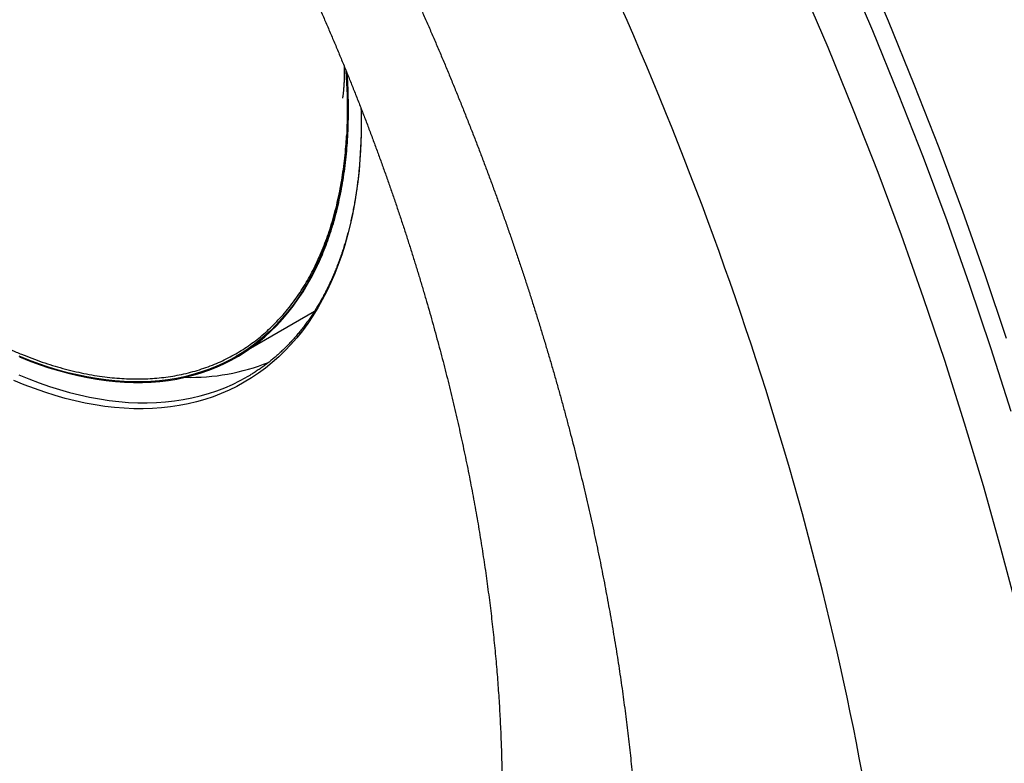
# Model space of a CAD drawing. Units: millimetres. Extents: x 69 to 1126, y 56 to 792.
# Drawn here: x 717 to 752, y 230 to 256 of the extents above; entities that cross this region are included whole.
import ezdxf

# ---------------------------------------------------------------- set-up
doc = ezdxf.new("R2010")
doc.units = ezdxf.units.MM

msp = doc.modelspace()

# ---------------------------------------------------------------- linework, layer by layer
at = {"color": 7, "linetype": 'Continuous', "lineweight": 25}
for p, q in [((727.442, 247.312), (727.465, 247.357)), ((725.142, 244.516), (727.399, 245.819)), ((724.62, 244.214), (724.636, 244.224))]:
    msp.add_line(p, q, dxfattribs=at)
at = {"color": 7, "linetype": 'Continuous', "lineweight": 25, "flags": 128}
for points in [[(752.202, 235.263), (751.623, 237.458), (751.003, 239.659), (750.341, 241.865), (749.637, 244.074), (748.894, 246.284), (748.109, 248.495), (747.286, 250.704), (746.423, 252.91), (745.522, 255.111), (744.583, 257.307), (743.607, 259.495), (742.595, 261.674), (741.547, 263.843), (740.463, 265.999), (739.345, 268.142), (738.194, 270.271), (737.01, 272.383), (735.794, 274.477), (734.547, 276.552), (733.269, 278.606), (731.962, 280.638), (730.627, 282.646), (729.264, 284.63)], [(751.821, 244.86), (751.067, 247.099), (750.273, 249.338), (749.439, 251.576), (748.565, 253.811), (747.652, 256.041), (746.701, 258.265), (745.712, 260.482), (744.687, 262.689), (743.625, 264.886), (742.527, 267.07), (741.395, 269.241), (740.229, 271.397), (739.029, 273.536), (737.798, 275.658), (736.534, 277.759), (735.24, 279.84), (733.916, 281.899), (732.564, 283.933)], [(731.998, 283.607), (733.351, 281.572), (734.675, 279.514), (735.969, 277.433), (737.232, 275.331), (738.464, 273.21), (739.663, 271.071), (740.829, 268.915), (741.962, 266.744), (743.059, 264.559), (744.121, 262.362), (745.147, 260.155), (746.135, 257.938), (747.086, 255.714), (747.999, 253.484), (748.873, 251.25), (749.707, 249.012), (750.501, 246.773), (751.255, 244.534), (751.967, 242.296)], [(746.724, 229.537), (746.624, 230.068), (746.52, 230.601), (746.414, 231.134), (746.304, 231.668), (746.192, 232.203), (746.077, 232.738), (745.958, 233.274), (745.837, 233.811), (745.713, 234.349), (745.586, 234.887), (745.456, 235.426), (745.323, 235.965), (745.187, 236.505), (745.048, 237.046), (744.906, 237.587), (744.762, 238.128), (744.614, 238.67), (744.464, 239.212), (744.311, 239.755), (744.155, 240.298), (743.996, 240.841), (743.834, 241.385), (743.669, 241.929), (743.502, 242.473), (743.332, 243.017), (743.159, 243.562), (742.983, 244.106), (742.804, 244.651), (742.623, 245.196), (742.439, 245.741), (742.252, 246.286), (742.062, 246.831), (741.87, 247.376), (741.675, 247.921), (741.477, 248.466), (741.276, 249.01), (741.073, 249.555), (740.867, 250.099), (740.658, 250.644), (740.447, 251.188), (740.233, 251.731), (740.016, 252.275), (739.797, 252.818), (739.575, 253.361), (739.351, 253.903), (739.124, 254.445), (738.894, 254.987), (738.662, 255.528), (738.427, 256.068), (738.19, 256.609)], [(728.502, 254.325), (728.506, 254.277), (728.531, 253.858), (728.548, 253.442), (728.555, 253.032), (728.553, 252.627), (728.542, 252.227), (728.522, 251.834), (728.492, 251.446), (728.453, 251.065), (728.406, 250.69), (728.349, 250.322), (728.283, 249.961), (728.208, 249.608), (728.124, 249.262), (728.031, 248.924), (727.929, 248.594), (727.819, 248.272), (727.699, 247.958), (727.572, 247.654), (727.435, 247.358), (727.29, 247.072), (727.137, 246.794), (726.976, 246.527), (726.806, 246.269), (726.629, 246.021), (726.443, 245.783), (726.25, 245.555), (726.049, 245.337), (725.841, 245.13), (725.626, 244.934), (725.403, 244.748), (725.173, 244.573), (724.936, 244.41), (724.693, 244.257), (724.443, 244.116), (724.186, 243.986), (723.923, 243.868), (723.655, 243.761), (723.38, 243.665), (723.1, 243.581), (722.814, 243.509), (722.523, 243.449), (722.227, 243.401), (721.926, 243.364), (721.621, 243.339), (721.311, 243.326), (720.997, 243.325), (720.678, 243.336), (720.356, 243.359), (720.031, 243.394), (719.702, 243.44), (719.369, 243.499), (719.034, 243.569), (718.697, 243.65), (718.356, 243.744), (718.014, 243.849), (717.669, 243.965), (717.323, 244.093), (716.976, 244.233)], [(716.987, 244.21), (717.335, 244.071), (717.682, 243.943), (718.027, 243.826), (718.369, 243.721), (718.71, 243.628), (719.048, 243.546), (719.383, 243.476), (719.716, 243.417), (720.045, 243.371), (720.371, 243.336), (720.693, 243.313), (721.012, 243.302), (721.326, 243.303), (721.637, 243.316), (721.942, 243.341), (722.243, 243.378), (722.54, 243.426), (722.831, 243.487), (723.117, 243.559), (723.397, 243.642), (723.672, 243.738), (723.941, 243.845), (724.204, 243.964), (724.46, 244.094), (724.711, 244.235), (724.954, 244.388), (725.191, 244.551), (725.421, 244.726), (725.644, 244.912), (725.86, 245.108), (726.069, 245.316), (726.27, 245.533), (726.463, 245.761), (726.648, 246), (726.826, 246.248), (726.996, 246.506), (727.157, 246.774), (727.311, 247.052), (727.455, 247.338), (727.592, 247.634), (727.72, 247.939), (727.839, 248.253), (727.95, 248.575), (728.052, 248.905), (728.145, 249.243), (728.229, 249.59), (728.304, 249.943), (728.37, 250.305), (728.427, 250.673), (728.475, 251.048), (728.513, 251.43), (728.543, 251.818), (728.563, 252.212), (728.574, 252.611), (728.576, 253.017), (728.569, 253.427), (728.552, 253.843), (728.527, 254.263), (728.527, 254.265)], [(729.039, 252.976), (729.042, 252.864), (729.047, 252.435), (729.042, 252.012), (729.027, 251.595), (729.003, 251.183), (728.969, 250.779), (728.926, 250.38), (728.873, 249.989), (728.811, 249.605), (728.739, 249.229), (728.657, 248.861), (728.566, 248.5), (728.466, 248.148), (728.357, 247.804), (728.238, 247.469), (728.111, 247.143), (727.974, 246.826), (727.828, 246.519), (727.674, 246.221), (727.51, 245.933), (727.339, 245.655), (727.158, 245.387), (726.97, 245.13), (726.773, 244.883), (726.568, 244.647), (726.355, 244.422), (726.134, 244.208), (725.906, 244.006), (725.67, 243.814), (725.426, 243.634), (725.176, 243.466), (724.918, 243.31), (724.654, 243.165), (724.383, 243.032), (724.106, 242.911), (723.822, 242.802), (723.532, 242.706), (723.237, 242.622), (722.935, 242.55), (722.628, 242.49), (722.316, 242.443), (721.999, 242.408), (721.677, 242.386), (721.351, 242.376), (721.02, 242.378), (720.685, 242.394), (720.346, 242.421), (720.003, 242.461), (719.657, 242.513), (719.307, 242.578), (718.955, 242.655), (718.6, 242.745), (718.242, 242.846), (717.882, 242.96), (717.52, 243.086), (717.157, 243.223), (716.792, 243.373)], [(716.96, 243.577), (717.323, 243.428), (717.684, 243.291), (718.044, 243.166), (718.402, 243.053), (718.758, 242.952), (719.111, 242.863), (719.461, 242.787), (719.808, 242.722), (720.152, 242.67), (720.493, 242.63), (720.83, 242.603), (721.163, 242.588), (721.492, 242.585), (721.817, 242.595), (722.137, 242.618), (722.452, 242.652), (722.763, 242.699), (723.068, 242.758), (723.367, 242.83), (723.661, 242.914), (723.949, 243.01), (724.231, 243.118), (724.507, 243.238), (724.776, 243.37), (724.957, 243.467)], [(724.957, 243.467), (725.039, 243.514), (725.129, 243.566)]]:
    msp.add_lwpolyline(points, dxfattribs=at)
at = {"color": 7, "linetype": 'Continuous', "lineweight": 25}
msp.add_arc((723.009, 250.998), 7.514, 268.6258, 291.6377, dxfattribs=at)
for points, knots in [([(679.626, 297.636), (679.648, 297.638), (679.751, 297.65), (679.939, 297.666), (680.188, 297.686), (680.438, 297.702), (680.689, 297.715), (680.942, 297.725), (681.197, 297.731), (681.452, 297.735), (681.709, 297.734), (681.967, 297.731), (682.226, 297.724), (682.486, 297.714), (682.748, 297.701), (683.011, 297.685), (683.275, 297.665), (683.54, 297.642), (683.806, 297.616), (684.074, 297.586), (684.343, 297.553), (684.613, 297.517), (684.884, 297.478), (685.156, 297.436), (685.43, 297.39), (685.704, 297.341), (685.98, 297.288), (686.256, 297.233), (686.534, 297.174), (686.813, 297.112), (687.093, 297.047), (687.374, 296.978), (687.656, 296.906), (687.939, 296.831), (688.223, 296.753), (688.508, 296.671), (688.794, 296.586), (689.081, 296.498), (689.368, 296.407), (689.657, 296.312), (689.947, 296.214), (690.237, 296.113), (690.528, 296.009), (690.82, 295.901), (691.113, 295.79), (691.407, 295.676), (691.701, 295.559), (691.996, 295.438), (692.292, 295.314), (692.588, 295.187), (692.885, 295.057), (693.183, 294.923), (693.481, 294.786), (693.78, 294.646), (694.08, 294.503), (694.38, 294.356), (694.68, 294.207), (694.982, 294.054), (695.283, 293.898), (695.585, 293.739), (695.887, 293.576), (696.19, 293.411), (696.493, 293.242), (696.797, 293.07), (697.101, 292.895), (697.405, 292.717), (697.709, 292.536), (698.014, 292.351), (698.319, 292.164), (698.624, 291.973), (698.929, 291.78), (699.234, 291.583), (699.54, 291.383), (699.845, 291.18), (700.151, 290.974), (700.456, 290.765), (700.762, 290.554), (701.067, 290.339), (701.373, 290.121), (701.679, 289.9), (701.984, 289.676), (702.289, 289.449), (702.594, 289.22), (702.899, 288.987), (703.204, 288.752), (703.508, 288.513), (703.813, 288.272), (704.117, 288.028), (704.42, 287.781), (704.724, 287.531), (705.027, 287.279), (705.329, 287.024), (705.631, 286.766), (705.933, 286.505), (706.234, 286.241), (706.535, 285.975), (706.835, 285.706), (707.135, 285.435), (707.434, 285.161), (707.733, 284.884), (708.03, 284.604), (708.328, 284.322), (708.624, 284.038), (708.92, 283.751), (709.215, 283.461), (709.51, 283.169), (709.804, 282.874), (710.096, 282.577), (710.388, 282.278), (710.68, 281.976), (710.97, 281.671), (711.259, 281.365), (711.548, 281.056), (711.836, 280.744), (712.122, 280.431), (712.408, 280.115), (712.692, 279.797), (712.976, 279.476), (713.258, 279.154), (713.54, 278.829), (713.82, 278.502), (714.099, 278.173), (714.377, 277.842), (714.654, 277.509), (714.93, 277.173), (715.204, 276.836), (715.477, 276.497), (715.749, 276.155), (716.02, 275.812), (716.289, 275.467), (716.557, 275.12), (716.824, 274.771), (717.089, 274.421), (717.353, 274.068), (717.615, 273.714), (717.876, 273.358), (718.135, 273), (718.393, 272.64), (718.65, 272.279), (718.905, 271.916), (719.158, 271.552), (719.41, 271.186), (719.66, 270.818), (719.908, 270.449), (720.155, 270.079), (720.401, 269.707), (720.644, 269.333), (720.886, 268.958), (721.126, 268.582), (721.365, 268.204), (721.602, 267.825), (721.836, 267.445), (722.07, 267.063), (722.301, 266.681), (722.53, 266.297), (722.758, 265.912), (722.984, 265.525), (723.208, 265.138), (723.43, 264.749), (723.65, 264.36), (723.868, 263.969), (724.084, 263.578), (724.299, 263.185), (724.511, 262.792), (724.721, 262.398), (724.929, 262.002), (725.136, 261.606), (725.34, 261.209), (725.542, 260.812), (725.742, 260.414), (725.94, 260.015), (726.136, 259.615), (726.329, 259.215), (726.521, 258.814), (726.71, 258.412), (726.897, 258.01), (727.083, 257.607), (727.265, 257.204), (727.446, 256.801), (727.624, 256.397), (727.8, 255.993), (727.974, 255.588), (728.146, 255.183), (728.315, 254.778), (728.482, 254.372), (728.647, 253.966), (728.809, 253.56), (728.97, 253.154), (729.127, 252.748), (729.283, 252.342), (729.436, 251.935), (729.586, 251.529), (729.735, 251.123), (729.881, 250.716), (730.024, 250.31), (730.165, 249.904), (730.304, 249.498), (730.44, 249.092), (730.574, 248.686), (730.705, 248.281), (730.834, 247.876), (730.96, 247.471), (731.084, 247.066), (731.205, 246.662), (731.324, 246.258), (731.441, 245.855), (731.555, 245.452), (731.666, 245.05), (731.775, 244.648), (731.881, 244.247), (731.985, 243.846), (732.086, 243.446), (732.185, 243.047), (732.281, 242.648), (732.375, 242.25), (732.466, 241.853), (732.554, 241.457), (732.64, 241.061), (732.723, 240.667), (732.804, 240.273), (732.882, 239.88), (732.958, 239.488), (733.03, 239.097), (733.101, 238.707), (733.169, 238.318), (733.234, 237.93), (733.296, 237.544), (733.356, 237.158), (733.413, 236.774), (733.468, 236.391), (733.52, 236.009), (733.57, 235.628), (733.617, 235.249), (733.661, 234.871), (733.703, 234.494), (733.742, 234.119), (733.778, 233.745), (733.812, 233.372), (733.843, 233.001), (733.872, 232.632), (733.898, 232.264), (733.921, 231.898), (733.942, 231.533), (733.96, 231.17), (733.976, 230.808), (733.989, 230.448), (734, 230.09), (734.007, 229.734), (734.013, 229.379), (734.016, 229.027), (734.016, 228.676), (734.013, 228.327), (734.008, 227.979), (734.001, 227.634), (733.991, 227.291), (733.978, 226.949), (733.963, 226.61), (733.946, 226.272), (733.925, 225.937), (733.903, 225.603), (733.878, 225.272), (733.85, 224.943), (733.82, 224.616), (733.787, 224.291), (733.752, 223.968), (733.715, 223.647), (733.675, 223.329), (733.632, 223.013), (733.587, 222.699), (733.54, 222.387), (733.49, 222.078), (733.438, 221.771), (733.383, 221.466), (733.326, 221.164), (733.267, 220.864), (733.205, 220.567), (733.141, 220.272), (733.074, 219.979), (733.006, 219.689), (732.935, 219.401), (732.861, 219.116), (732.785, 218.833), (732.707, 218.553), (732.627, 218.275), (732.544, 218), (732.459, 217.727), (732.372, 217.457), (732.282, 217.19), (732.191, 216.925), (732.096, 216.662), (732, 216.403), (731.902, 216.146), (731.801, 215.891), (731.698, 215.639), (731.593, 215.39), (731.486, 215.144), (731.376, 214.9), (731.264, 214.659), (731.15, 214.42), (731.034, 214.184), (730.916, 213.951), (730.796, 213.721), (730.673, 213.493), (730.548, 213.268), (730.421, 213.046), (730.292, 212.827), (730.161, 212.61), (730.027, 212.396), (729.891, 212.185), (729.753, 211.976), (729.613, 211.771), (729.49, 211.593), (729.412, 211.486), (729.382, 211.445)], [0, 0, 0, 0, 0.000896, 0.004257, 0.007611, 0.010956, 0.014293, 0.017623, 0.020945, 0.02426, 0.027568, 0.03087, 0.034165, 0.037455, 0.040738, 0.044016, 0.047288, 0.050556, 0.053818, 0.057076, 0.06033, 0.063579, 0.066824, 0.070066, 0.073304, 0.076539, 0.07977, 0.082999, 0.086225, 0.089448, 0.092669, 0.095887, 0.099104, 0.102318, 0.10553, 0.108741, 0.111951, 0.115158, 0.118365, 0.12157, 0.124774, 0.127977, 0.131179, 0.134381, 0.137582, 0.140782, 0.143981, 0.14718, 0.150379, 0.153577, 0.156775, 0.159973, 0.163171, 0.166369, 0.169566, 0.172764, 0.175962, 0.17916, 0.182358, 0.185556, 0.188754, 0.191953, 0.195152, 0.198351, 0.20155, 0.20475, 0.207951, 0.211152, 0.214353, 0.217554, 0.220757, 0.223959, 0.227163, 0.230366, 0.233571, 0.236775, 0.239981, 0.243187, 0.246393, 0.2496, 0.252808, 0.256016, 0.259225, 0.262435, 0.265645, 0.268856, 0.272067, 0.275279, 0.278491, 0.281705, 0.284918, 0.288133, 0.291348, 0.294563, 0.297779, 0.300996, 0.304213, 0.307431, 0.31065, 0.313869, 0.317088, 0.320308, 0.323529, 0.32675, 0.329972, 0.333194, 0.336417, 0.339641, 0.342864, 0.346089, 0.349314, 0.352539, 0.355765, 0.358991, 0.362217, 0.365445, 0.368672, 0.3719, 0.375128, 0.378357, 0.381586, 0.384816, 0.388046, 0.391276, 0.394507, 0.397738, 0.400969, 0.404201, 0.407433, 0.410665, 0.413898, 0.41713, 0.420364, 0.423597, 0.426831, 0.430064, 0.433299, 0.436533, 0.439767, 0.443002, 0.446237, 0.449472, 0.452708, 0.455943, 0.459179, 0.462414, 0.46565, 0.468886, 0.472122, 0.475358, 0.478595, 0.481831, 0.485068, 0.488304, 0.49154, 0.494777, 0.498014, 0.50125, 0.504487, 0.507723, 0.51096, 0.514196, 0.517433, 0.520669, 0.523906, 0.527142, 0.530378, 0.533614, 0.53685, 0.540086, 0.543322, 0.546557, 0.549793, 0.553028, 0.556263, 0.559498, 0.562733, 0.565967, 0.569202, 0.572436, 0.57567, 0.578903, 0.582137, 0.58537, 0.588603, 0.591835, 0.595068, 0.5983, 0.601531, 0.604762, 0.607993, 0.611224, 0.614454, 0.617684, 0.620914, 0.624143, 0.627372, 0.6306, 0.633828, 0.637055, 0.640282, 0.643509, 0.646735, 0.649961, 0.653186, 0.656411, 0.659635, 0.662859, 0.666082, 0.669305, 0.672527, 0.675749, 0.67897, 0.68219, 0.68541, 0.68863, 0.691849, 0.695067, 0.698285, 0.701502, 0.704719, 0.707935, 0.71115, 0.714365, 0.717579, 0.720793, 0.724005, 0.727218, 0.730429, 0.733641, 0.736851, 0.740061, 0.74327, 0.746479, 0.749687, 0.752894, 0.756101, 0.759307, 0.762512, 0.765717, 0.768922, 0.772125, 0.775328, 0.778531, 0.781733, 0.784935, 0.788136, 0.791336, 0.794536, 0.797736, 0.800935, 0.804134, 0.807332, 0.81053, 0.813728, 0.816925, 0.820122, 0.823319, 0.826515, 0.829712, 0.832908, 0.836104, 0.8393, 0.842497, 0.845693, 0.848889, 0.852086, 0.855282, 0.858479, 0.861677, 0.864875, 0.868073, 0.871272, 0.874472, 0.877672, 0.880873, 0.884076, 0.887279, 0.890484, 0.893689, 0.896897, 0.900105, 0.903316, 0.906528, 0.909742, 0.912959, 0.916177, 0.919398, 0.922622, 0.925848, 0.929077, 0.932309, 0.935545, 0.938784, 0.942026, 0.945273, 0.948524, 0.951779, 0.955038, 0.958303, 0.961572, 0.964847, 0.968127, 0.971413, 0.974705, 0.978003, 0.981308, 0.98462, 0.987938, 0.991264, 0.994597, 0.997938, 1, 1, 1, 1]), ([(729.078, 260.894), (729.141, 260.768), (729.269, 260.509), (729.461, 260.117), (729.656, 259.717), (729.848, 259.316), (730.04, 258.913), (730.23, 258.509), (730.419, 258.103), (730.606, 257.696), (730.792, 257.288), (730.977, 256.879), (731.159, 256.469), (731.34, 256.058), (731.519, 255.647), (731.697, 255.234), (731.873, 254.821), (732.047, 254.407), (732.219, 253.992), (732.389, 253.577), (732.557, 253.161), (732.724, 252.745), (732.888, 252.329), (733.051, 251.912), (733.212, 251.495), (733.37, 251.077), (733.527, 250.659), (733.682, 250.241), (733.834, 249.823), (733.985, 249.405), (734.133, 248.987), (734.28, 248.568), (734.424, 248.15), (734.566, 247.731), (734.706, 247.313), (734.844, 246.894), (734.98, 246.476), (735.113, 246.058), (735.245, 245.64), (735.374, 245.222), (735.501, 244.804), (735.626, 244.387), (735.748, 243.97), (735.869, 243.553), (735.987, 243.137), (736.103, 242.721), (736.217, 242.305), (736.328, 241.89), (736.437, 241.475), (736.544, 241.061), (736.649, 240.647), (736.751, 240.234), (736.851, 239.821), (736.949, 239.409), (737.044, 238.998), (737.137, 238.587), (737.228, 238.176), (737.316, 237.767), (737.402, 237.358), (737.486, 236.95), (737.567, 236.543), (737.646, 236.136), (737.723, 235.73), (737.797, 235.325), (737.869, 234.921), (737.938, 234.518), (738.006, 234.116), (738.07, 233.714), (738.133, 233.314), (738.193, 232.914), (738.25, 232.516), (738.305, 232.118), (738.358, 231.722), (738.409, 231.326), (738.456, 230.932), (738.502, 230.538), (738.545, 230.146), (738.586, 229.755), (738.624, 229.365), (738.66, 228.977), (738.693, 228.589), (738.724, 228.203), (738.752, 227.818), (738.778, 227.434), (738.802, 227.052), (738.823, 226.671), (738.842, 226.291), (738.858, 225.912), (738.871, 225.535), (738.883, 225.159), (738.891, 224.785), (738.897, 224.412), (738.901, 224.041), (738.903, 223.671), (738.901, 223.303), (738.898, 222.936), (738.891, 222.57), (738.883, 222.206), (738.871, 221.844), (738.858, 221.484), (738.842, 221.125), (738.823, 220.767), (738.802, 220.412), (738.778, 220.058), (738.752, 219.705), (738.723, 219.355), (738.692, 219.006), (738.658, 218.659), (738.621, 218.314), (738.583, 217.97), (738.541, 217.629), (738.497, 217.289), (738.451, 216.951), (738.402, 216.615), (738.35, 216.281), (738.296, 215.949), (738.239, 215.619), (738.18, 215.291), (738.119, 214.965), (738.054, 214.641), (737.988, 214.319), (737.918, 214), (737.846, 213.682), (737.772, 213.366), (737.695, 213.053), (737.615, 212.742), (737.533, 212.432), (737.449, 212.126), (737.362, 211.821), (737.272, 211.519), (737.18, 211.219), (737.085, 210.921), (736.987, 210.624), (736.886, 210.327), (736.78, 210.028), (736.672, 209.73), (736.56, 209.435), (736.446, 209.143), (736.33, 208.854), (736.211, 208.568), (736.09, 208.285), (735.966, 208.006), (735.84, 207.728), (735.711, 207.454), (735.579, 207.183), (735.446, 206.915), (735.309, 206.65), (735.171, 206.388), (735.029, 206.129), (734.886, 205.873), (734.74, 205.62), (734.591, 205.37), (734.44, 205.123), (734.287, 204.879), (734.131, 204.638), (733.973, 204.401), (733.813, 204.166), (733.65, 203.934), (733.485, 203.706), (733.317, 203.48), (733.147, 203.258), (732.975, 203.039), (732.801, 202.823), (732.624, 202.61), (732.445, 202.4), (732.264, 202.193), (732.08, 201.99), (731.894, 201.79), (731.706, 201.593), (731.516, 201.399), (731.323, 201.208), (731.129, 201.021), (730.932, 200.837), (730.732, 200.656), (730.531, 200.479), (730.328, 200.304), (730.122, 200.133), (729.915, 199.966), (729.705, 199.801), (729.493, 199.64), (729.279, 199.482), (729.063, 199.328), (728.845, 199.177), (728.624, 199.029), (728.402, 198.885), (728.178, 198.744), (727.956, 198.609), (727.8, 198.517), (727.72, 198.47), (727.711, 198.465)], [0, 0, 0, 0, 0.004671, 0.009567, 0.01448, 0.019408, 0.02435, 0.029304, 0.034269, 0.039245, 0.04423, 0.049224, 0.054226, 0.059236, 0.064253, 0.069277, 0.074307, 0.079343, 0.084385, 0.089432, 0.094484, 0.099541, 0.104602, 0.109667, 0.114737, 0.119811, 0.124888, 0.12997, 0.135055, 0.140143, 0.145235, 0.15033, 0.155428, 0.16053, 0.165634, 0.170742, 0.175852, 0.180966, 0.186082, 0.191202, 0.196324, 0.201449, 0.206577, 0.211708, 0.216841, 0.221978, 0.227117, 0.232259, 0.237405, 0.242553, 0.247704, 0.252858, 0.258015, 0.263175, 0.268338, 0.273504, 0.278673, 0.283846, 0.289022, 0.294201, 0.299383, 0.304569, 0.309759, 0.314952, 0.320148, 0.325349, 0.330553, 0.33576, 0.340972, 0.346188, 0.351407, 0.356631, 0.361859, 0.367091, 0.372327, 0.377568, 0.382813, 0.388063, 0.393317, 0.398576, 0.40384, 0.409108, 0.414382, 0.419661, 0.424944, 0.430233, 0.435527, 0.440826, 0.446131, 0.451441, 0.456757, 0.462078, 0.467405, 0.472738, 0.478077, 0.483421, 0.488772, 0.494128, 0.499491, 0.504859, 0.510234, 0.515615, 0.521003, 0.526397, 0.531797, 0.537204, 0.542617, 0.548037, 0.553463, 0.558896, 0.564336, 0.569782, 0.575235, 0.580695, 0.586162, 0.591635, 0.597115, 0.602602, 0.608095, 0.613596, 0.619103, 0.624616, 0.630137, 0.635664, 0.641198, 0.646739, 0.652286, 0.65784, 0.6634, 0.668967, 0.67454, 0.68012, 0.68571, 0.69137, 0.697157, 0.702938, 0.708712, 0.71448, 0.720242, 0.725999, 0.731751, 0.737498, 0.743241, 0.748981, 0.754716, 0.760448, 0.766177, 0.771903, 0.777626, 0.783346, 0.789065, 0.79478, 0.800494, 0.806205, 0.811915, 0.817623, 0.823329, 0.829034, 0.834737, 0.840439, 0.84614, 0.851839, 0.857537, 0.863234, 0.86893, 0.874625, 0.880319, 0.886011, 0.891704, 0.897395, 0.903085, 0.908775, 0.914463, 0.920151, 0.925839, 0.931525, 0.937211, 0.942896, 0.94858, 0.954263, 0.959946, 0.965628, 0.971309, 0.976989, 0.982669, 0.988348, 0.994026, 0.999383, 1, 1, 1, 1]), ([(728.444, 254.463), (728.445, 254.438), (728.446, 254.383), (728.447, 254.302), (728.447, 254.219), (728.446, 254.14), (728.445, 254.064), (728.443, 253.992), (728.441, 253.923), (728.438, 253.858), (728.435, 253.797), (728.431, 253.739), (728.427, 253.685), (728.423, 253.635), (728.419, 253.589), (728.414, 253.546), (728.41, 253.507), (728.406, 253.472), (728.402, 253.44), (728.398, 253.413), (728.394, 253.389), (728.391, 253.369), (728.388, 253.353), (728.386, 253.34), (728.384, 253.332), (728.383, 253.327), (728.383, 253.327), (728.383, 253.326)], [0, 0, 0, 0, 0.032849, 0.07304, 0.113211, 0.153369, 0.193521, 0.233675, 0.273837, 0.314016, 0.35422, 0.394458, 0.43474, 0.475075, 0.515474, 0.555948, 0.596507, 0.637162, 0.677926, 0.71881, 0.759826, 0.800987, 0.842305, 0.883795, 0.92547, 0.967344, 1, 1, 1, 1]), ([(728.522, 254.273), (728.525, 254.233), (728.541, 254.038), (728.558, 253.69), (728.572, 253.239), (728.574, 252.802), (728.566, 252.378), (728.548, 251.96), (728.519, 251.549), (728.48, 251.145), (728.431, 250.748), (728.372, 250.359), (728.302, 249.971), (728.22, 249.585), (728.125, 249.202), (728.019, 248.829), (727.905, 248.472), (727.782, 248.13), (727.651, 247.804), (727.511, 247.488), (727.362, 247.181), (727.203, 246.885), (727.035, 246.6), (726.858, 246.325), (726.668, 246.057), (726.466, 245.796), (726.252, 245.543), (726.027, 245.303), (725.798, 245.08), (725.564, 244.873), (725.325, 244.681), (725.079, 244.502), (724.849, 244.349), (724.698, 244.262), (724.635, 244.225)], [0, 0, 0, 0, 0.008323, 0.041708, 0.075078, 0.106816, 0.138567, 0.170317, 0.202055, 0.233794, 0.265544, 0.297294, 0.329032, 0.362403, 0.395787, 0.429172, 0.462542, 0.49428, 0.526031, 0.557781, 0.589519, 0.621257, 0.653008, 0.684758, 0.716496, 0.749867, 0.783251, 0.816635, 0.850006, 0.881744, 0.913494, 0.945245, 0.976983, 1, 1, 1, 1]), ([(727.464, 247.358), (727.475, 247.381), (727.538, 247.504), (727.642, 247.739), (727.775, 248.062), (727.898, 248.396), (728.012, 248.739), (728.115, 249.091), (728.211, 249.458), (728.297, 249.84), (728.374, 250.238), (728.44, 250.645), (728.493, 251.053), (728.535, 251.462), (728.566, 251.871), (728.587, 252.288), (728.597, 252.71), (728.597, 253.139), (728.587, 253.573), (728.572, 253.927), (728.557, 254.137), (728.552, 254.199)], [0, 0, 0, 0, 0.012687, 0.068722, 0.124736, 0.180749, 0.236785, 0.29282, 0.348833, 0.407728, 0.466647, 0.525566, 0.58446, 0.640474, 0.696509, 0.752544, 0.808558, 0.864571, 0.920607, 0.976642, 1, 1, 1, 1]), ([(729.038, 252.977), (729.04, 252.926), (729.043, 252.798), (729.046, 252.596), (729.046, 252.371), (729.044, 252.147), (729.039, 251.925), (729.031, 251.705), (729.02, 251.486), (729.007, 251.269), (728.991, 251.054), (728.973, 250.842), (728.952, 250.631), (728.928, 250.422), (728.901, 250.215), (728.872, 250.01), (728.84, 249.807), (728.805, 249.607), (728.768, 249.408), (728.728, 249.212), (728.686, 249.018), (728.641, 248.827), (728.593, 248.638), (728.543, 248.451), (728.49, 248.266), (728.434, 248.084), (728.376, 247.905), (728.316, 247.728), (728.253, 247.553), (728.187, 247.381), (728.119, 247.212), (728.048, 247.045), (727.975, 246.881), (727.899, 246.72), (727.821, 246.561), (727.741, 246.405), (727.658, 246.252), (727.572, 246.102), (727.484, 245.954), (727.394, 245.81), (727.301, 245.668), (727.206, 245.529), (727.109, 245.393), (727.009, 245.26), (726.907, 245.13), (726.803, 245.003), (726.696, 244.879), (726.588, 244.758), (726.476, 244.64), (726.363, 244.526), (726.247, 244.414), (726.13, 244.306), (726.01, 244.2), (725.887, 244.098), (725.763, 244), (725.637, 243.904), (725.508, 243.812), (725.378, 243.723), (725.25, 243.64), (725.166, 243.589), (725.126, 243.565)], [0, 0, 0, 0, 0.011599, 0.028869, 0.046139, 0.063409, 0.080677, 0.097945, 0.115213, 0.132481, 0.149749, 0.167016, 0.184284, 0.201552, 0.21882, 0.23609, 0.25336, 0.270631, 0.287904, 0.305179, 0.322456, 0.339735, 0.357017, 0.374302, 0.39159, 0.408882, 0.426179, 0.44348, 0.460787, 0.478099, 0.495417, 0.512742, 0.530075, 0.547415, 0.564763, 0.58212, 0.599487, 0.616863, 0.63425, 0.651647, 0.669056, 0.686476, 0.703909, 0.721354, 0.738811, 0.756281, 0.773764, 0.791259, 0.808767, 0.826288, 0.84382, 0.861364, 0.878919, 0.896484, 0.914058, 0.931641, 0.949231, 0.966828, 0.98443, 1, 1, 1, 1]), ([(711.786, 247.656), (711.888, 247.568), (712.091, 247.393), (712.399, 247.138), (712.709, 246.891), (713.02, 246.65), (713.334, 246.418), (713.65, 246.191), (713.968, 245.972), (714.289, 245.76), (714.61, 245.557), (714.933, 245.362), (715.256, 245.175), (715.595, 244.989), (715.95, 244.804), (716.32, 244.623), (716.69, 244.455), (717.058, 244.299), (717.425, 244.155), (717.79, 244.024), (718.153, 243.906), (718.52, 243.799), (718.89, 243.704), (719.263, 243.621), (719.633, 243.553), (719.993, 243.501), (720.343, 243.463), (720.683, 243.439), (721.019, 243.428), (721.351, 243.43), (721.677, 243.445), (721.999, 243.474), (722.316, 243.516), (722.632, 243.572), (722.947, 243.642), (723.262, 243.729), (723.569, 243.83), (723.864, 243.943), (724.148, 244.067), (724.419, 244.202), (724.684, 244.35), (724.941, 244.51), (725.191, 244.683), (725.433, 244.868), (725.668, 245.065), (725.898, 245.278), (726.123, 245.506), (726.343, 245.752), (726.553, 246.01), (726.75, 246.276), (726.935, 246.549), (727.107, 246.828), (727.271, 247.118), (727.425, 247.418), (727.57, 247.729), (727.705, 248.049), (727.831, 248.379), (727.949, 248.724), (728.058, 249.085), (728.159, 249.462), (728.248, 249.848), (728.325, 250.237), (728.39, 250.628), (728.444, 251.019), (728.488, 251.419), (728.516, 251.746), (728.527, 251.942), (728.53, 252)], [0, 0, 0, 0, 0.013346, 0.026694, 0.040041, 0.053453, 0.066868, 0.080281, 0.093901, 0.107523, 0.121143, 0.134833, 0.148526, 0.162217, 0.177948, 0.193686, 0.209424, 0.225155, 0.240887, 0.256625, 0.272362, 0.288094, 0.304635, 0.321182, 0.33773, 0.35427, 0.370002, 0.38574, 0.401478, 0.417209, 0.432941, 0.448679, 0.464417, 0.480149, 0.496689, 0.513237, 0.529785, 0.546325, 0.562057, 0.577795, 0.593533, 0.609265, 0.624997, 0.640735, 0.656473, 0.672205, 0.688746, 0.705294, 0.721842, 0.738383, 0.754115, 0.769853, 0.785591, 0.801323, 0.817055, 0.832794, 0.848532, 0.864264, 0.880805, 0.897353, 0.913901, 0.930442, 0.946175, 0.961913, 0.977651, 0.993383, 1, 1, 1, 1]), ([(728.534, 252.057), (728.534, 252.057), (728.533, 252.036), (728.532, 252.018), (728.531, 252)], [0, 0, 0, 0, 0.020838, 1, 1, 1, 1])]:
    msp.add_open_spline(points, degree=3, knots=knots, dxfattribs=at)

doc.saveas('drawing.dxf')
